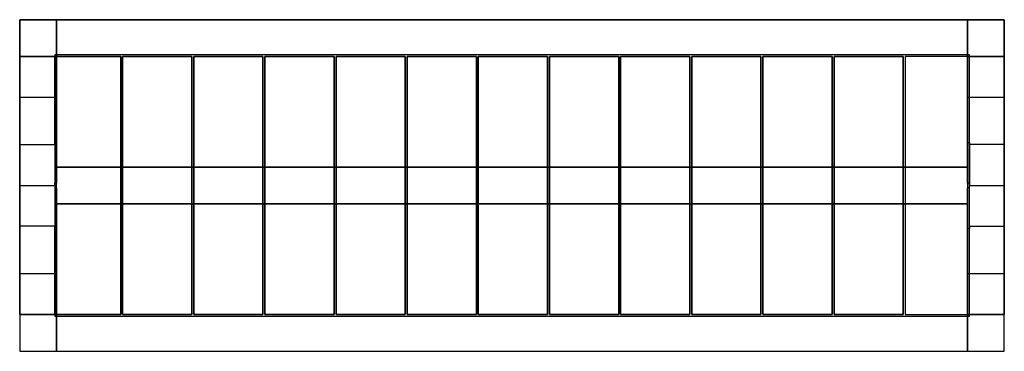
# Model space of a CAD drawing. Units: inches. Extents: x -26.7 to 26.7, y -9 to 9.
import ezdxf

# ---------------------------------------------------------------- set-up
doc = ezdxf.new("R2010")
doc.units = ezdxf.units.IN
doc.header["$MEASUREMENT"] = 0

msp = doc.modelspace()

# ---------------------------------------------------------------- linework, layer by layer
at = {"flags": 128}
for points in [[(26.736, -8.999), (26.736, 9.001), (-26.739, 9.001), (-26.739, -8.999), (26.736, -8.999)], [(24.737, 7.001), (24.737, 9.001), (24.737, 7.102), (-24.739, 7.102), (-24.739, 9.001), (-24.739, 7.001), (-24.739, 1.002), (24.737, 1.002)], [(-26.739, 7.001), (-26.739, 2.218), (-26.739, 7.001)], [(24.837, -7.099), (24.837, 7.102), (-24.839, 7.102), (-24.839, -7.099)], [(-24.739, 7.001), (-24.739, 7.102), (-24.839, 7.102), (-24.839, 7.001), (-24.739, 7.001)], [(-24.75, 7), (-21.251, 7), (-24.75, 7), (-24.75, -6.999), (-21.251, -6.999), (-24.75, -6.999)], [(-21.251, -6.999), (-21.251, 7)], [(-21.149, 7), (-21.149, -6.999), (-17.388, -6.999), (-21.149, -6.999), (-21.149, 7), (-17.388, 7)], [(-17.388, -6.999), (-17.388, 7)], [(-17.286, 7), (-17.286, -6.999), (-13.525, -6.999), (-17.286, -6.999), (-17.286, 7), (-13.525, 7)], [(-13.525, -6.999), (-13.525, 7)], [(-13.422, 7), (-13.422, -6.999), (-9.661, -6.999), (-13.422, -6.999), (-13.422, 7), (-9.661, 7)], [(-9.661, -6.999), (-9.661, 7)], [(-9.558, 7), (-9.558, -6.999), (-5.797, -6.999), (-9.558, -6.999), (-9.558, 7), (-5.797, 7)], [(-5.797, -6.999), (-5.797, 7)], [(-5.695, 7), (-5.695, -6.999), (-1.934, -6.999), (-5.695, -6.999), (-5.695, 7), (-1.934, 7)], [(-1.934, -6.999), (-1.934, 7)], [(-1.831, 7), (-1.831, -6.999), (1.93, -6.999), (-1.831, -6.999), (-1.831, 7), (1.93, 7)], [(1.93, -6.999), (1.93, 7)], [(2.033, 7), (2.033, -6.999), (5.793, -6.999), (2.033, -6.999), (2.033, 7), (5.793, 7)], [(5.793, -6.999), (5.793, 7)], [(5.896, 7), (5.896, -6.999), (9.657, -6.999), (5.896, -6.999), (5.896, 7), (9.657, 7)], [(9.657, -6.999), (9.657, 7)], [(9.76, 7), (9.76, -6.999), (13.521, -6.999), (9.76, -6.999), (9.76, 7), (13.521, 7)], [(13.521, -6.999), (13.521, 7)], [(13.624, 7), (13.624, -6.999), (17.384, -6.999), (13.624, -6.999), (13.624, 7), (17.384, 7)], [(17.384, -6.999), (17.384, 7)], [(17.487, 7), (17.487, -6.999), (21.248, -6.999), (17.487, -6.999), (17.487, 7), (21.248, 7)], [(21.248, -6.999), (21.248, 7)], [(24.749, -6.999), (24.749, 7), (21.35, 7), (21.35, -6.999)], [(21.35, 7), (21.35, -6.999), (24.749, -6.999), (24.749, 7)], [(24.737, 7.102), (24.737, 7.001), (24.837, 7.001), (24.837, 7.102), (24.737, 7.102)], [(26.736, 7.001), (24.737, 7.001), (26.736, 7.001)], [(26.736, -6.999), (26.736, -2.215), (26.736, -6.999)], [(-26.739, -6.999), (-24.739, -6.999), (-26.739, -6.999)], [(-24.739, -7.099), (-24.739, -6.999), (-24.839, -6.999), (-24.839, -7.099), (-24.739, -7.099)], [(26.736, -6.999), (24.737, -6.999)], [(24.737, -6.999), (24.737, -7.099), (24.837, -7.099), (24.837, -6.999), (24.737, -6.999)]]:
    msp.add_lwpolyline(points, close=True, dxfattribs=at)
for points in [[(-24.839, -2.335), (-24.839, -2.215), (-26.739, -2.215), (-26.739, -6.999), (-26.739, 7.001), (-24.739, 7.001), (-26.739, 7.001), (-26.739, 9.001), (-24.739, 9.001), (24.737, 9.001), (26.736, 9.001), (26.736, 7.001), (26.736, -6.999)], [(-26.739, 2.218), (-24.839, 2.218), (-24.839, 7.001), (-26.739, 7.001), (-24.739, 7.001), (-24.739, 2.338), (-24.739, 0.12), (-24.739, 4.784)], [(24.737, 7.001), (26.736, 7.001), (26.736, 2.218), (24.837, 2.218), (24.837, 2.338)], [(24.737, 7.001), (24.737, 2.338), (24.837, 2.338), (24.837, 0.12), (24.837, 0.003)], [(24.837, 2.218), (24.837, 7.001), (26.736, 7.001), (26.736, 2.218)], [(24.737, 2.338), (24.737, 0.12), (24.737, 4.784), (24.737, 1.002), (-24.739, 1.002), (-24.739, 4.784), (-26.739, 4.784)], [(-26.739, 0.003), (-26.739, -4.781), (-26.739, 4.784), (-26.739, 0.003), (-24.839, 0.003), (-24.839, 0.12)], [(24.837, -2.215), (24.837, -2.335), (24.837, -0.118), (24.737, -0.118), (24.737, -4.781), (26.736, -4.781), (26.736, 4.784)], [(26.736, 0.003), (26.736, 4.784), (24.737, 4.784)], [(-24.839, 2.338), (-24.739, 2.338)], [(-24.839, 2.218), (-24.839, 2.338), (-24.839, 0.12), (-24.739, 0.12)], [(-24.839, 0.003), (-24.839, -0.118), (-24.839, -2.335), (-24.739, -2.335), (-24.739, -6.999), (-26.739, -6.999), (-24.839, -6.999), (-24.839, -2.215)], [(24.837, 0.12), (24.737, 0.12)], [(24.837, -0.118), (24.837, 0.003), (26.736, 0.003), (26.736, -4.781)], [(-24.839, -0.118), (-24.739, -0.118)], [(-24.739, -4.781), (-24.739, -0.118), (-24.739, -2.335)], [(24.737, -2.335), (24.737, -0.118)], [(-26.739, -4.781), (-24.739, -4.781), (-24.739, -1), (-24.739, -6.999), (-24.739, -8.999), (-24.739, -7.099), (24.737, -7.099), (24.737, -8.999), (24.737, -6.999), (24.737, -2.335), (24.837, -2.335)], [(26.736, -6.999), (24.737, -6.999), (24.737, -1), (-24.739, -1), (24.737, -1), (24.737, -4.781)], [(-26.739, -2.215), (-26.739, -6.999), (-26.739, -8.999), (-24.739, -8.999), (24.737, -8.999), (26.736, -8.999), (26.736, -6.999)], [(26.736, -6.999), (24.837, -6.999), (24.837, -2.215), (26.736, -2.215)]]:
    msp.add_lwpolyline(points, dxfattribs=at)

doc.saveas('drawing.dxf')
